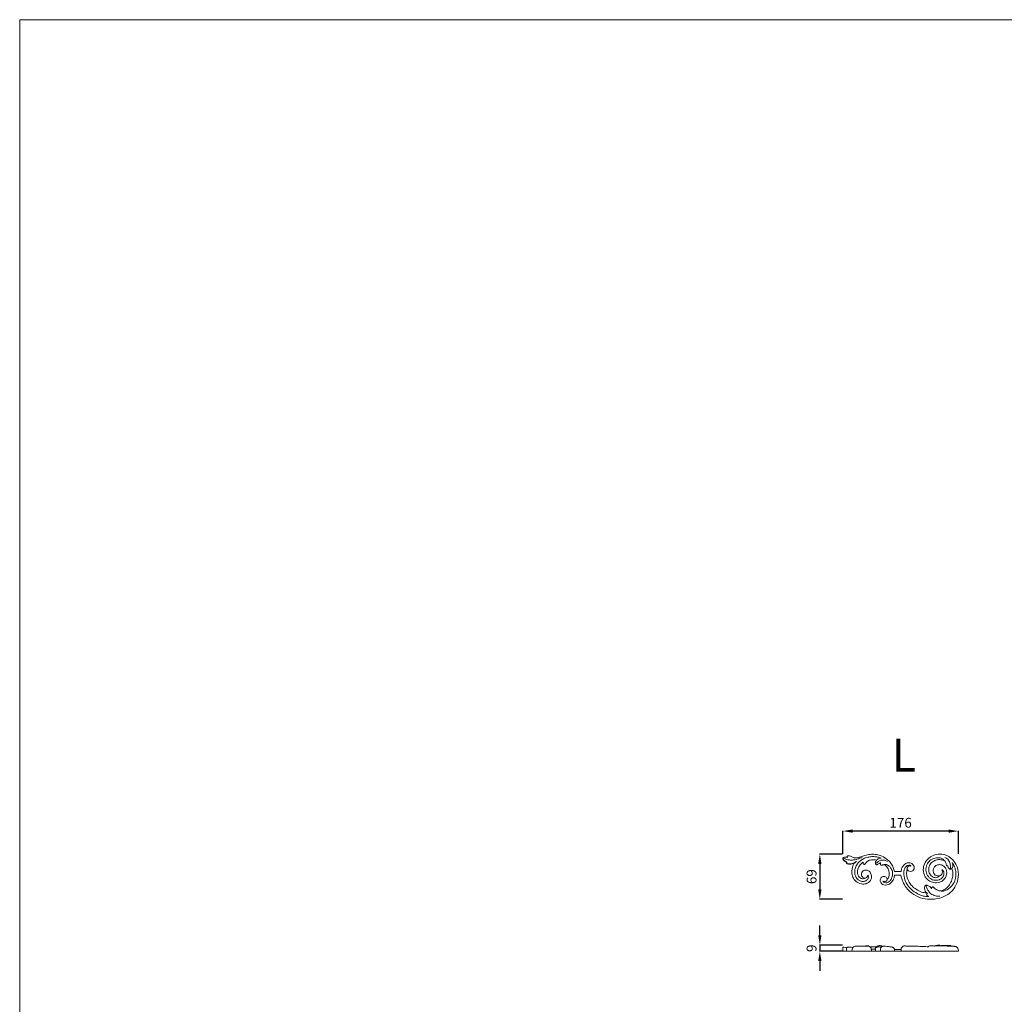
# Model space of a CAD drawing. Units: millimetres. Extents: x 3316 to 6316, y 2510 to 5510.
# Drawn here: x 3316 to 4816, y 4010 to 5510 of the extents above; entities that cross this region are included whole.
import ezdxf

# ---------------------------------------------------------------- set-up
doc = ezdxf.new("R2010")
doc.units = ezdxf.units.MM
doc.layers.get('0').update_dxf_attribs({"lineweight": 5})
doc.styles.add('Arial', font='arial.ttf')
doc.styles.get("Standard").update_dxf_attribs({"font": 'arial.ttf'})
doc.dimstyles.new('Default', dxfattribs={"dimtxt": 10, "dimasz": 7, "dimexe": 0.5, "dimexo": 0.5, "dimgap": 0.25, "dimtad": 1, "dimtoh": 1, "dimdec": 0, "dimzin": 1, "dimdsep": 46, "dimtxsty": 'Arial', "dimcen": 0.5, "dimazin": 0, "dimtfac": 1, "dimtdec": 4, "dimtix": 1, "dimtmove": 1, "dimatfit": 3, "dimfxl": 1, "dimtolj": 1, "dimtzin": 1, "dimarcsym": 0})

# ---------------------------------------------------------------- blocks, each defined once
blk = doc.blocks.new('*D10')
at = {"color": 0, "lineweight": -2, "transparency": 16777216}
for p, q in [((4534.8, 4115.1), (4534.8, 4130.1)), ((4569.3, 4100.1), (4534.3, 4100.1)), ((4534.8, 4100.1), (4534.8, 4090.9)), ((4569.3, 4090.9), (4534.3, 4090.9)), ((4534.8, 4075.9), (4534.8, 4060.9))]:
    blk.add_line(p, q, dxfattribs=at)
at = {"color": 0, "lineweight": 50, "transparency": 16777216}
for points in [[(4532.3, 4115.1), (4537.3, 4115.1), (4534.8, 4100.1)], [(4532.3, 4075.9), (4537.3, 4075.9), (4534.8, 4090.9)]]:
    blk.add_solid(points, dxfattribs=at)
at = {"layer": 'Defpoints', "color": 0, "lineweight": 50, "transparency": 16777216}
for p in [(4569.8, 4100.1), (4534.8, 4090.9), (4569.8, 4090.9)]:
    blk.add_point(p, dxfattribs=at)
at = {"color": 0, "transparency": 16777216, "insert": (4522.2, 4095.5), "char_height": 15, "attachment_point": 5, "rotation": 90, "style": 'Arial'}
blk.add_mtext('\\A1;9', dxfattribs=at)
blk = doc.blocks.new('*D11')
at = {"color": 0, "lineweight": -2, "transparency": 16777216}
for p, q in [((4569.3, 4239), (4534.3, 4239)), ((4534.8, 4224), (4534.8, 4185.1)), ((4569.3, 4170.1), (4534.3, 4170.1))]:
    blk.add_line(p, q, dxfattribs=at)
at = {"color": 0, "lineweight": 50, "transparency": 16777216}
for points in [[(4532.3, 4224), (4537.3, 4224), (4534.8, 4239)], [(4532.3, 4185.1), (4537.3, 4185.1), (4534.8, 4170.1)]]:
    blk.add_solid(points, dxfattribs=at)
at = {"layer": 'Defpoints', "color": 0, "lineweight": 50, "transparency": 16777216}
for p in [(4569.8, 4239), (4534.8, 4170.1), (4569.8, 4170.1)]:
    blk.add_point(p, dxfattribs=at)
at = {"color": 0, "transparency": 16777216, "insert": (4522.2, 4204.6), "char_height": 15, "attachment_point": 5, "rotation": 90, "style": 'Arial'}
blk.add_mtext('\\A1;69', dxfattribs=at)
blk = doc.blocks.new('*D12')
at = {"color": 0, "lineweight": -2, "transparency": 16777216}
for p, q in [((4569.8, 4239.5), (4569.8, 4274.5)), ((4730.8, 4274), (4584.8, 4274)), ((4745.8, 4239.5), (4745.8, 4274.5))]:
    blk.add_line(p, q, dxfattribs=at)
at = {"color": 0, "lineweight": 50, "transparency": 16777216}
for points in [[(4584.8, 4276.5), (4584.8, 4271.5), (4569.8, 4274)], [(4730.8, 4276.5), (4730.8, 4271.5), (4745.8, 4274)]]:
    blk.add_solid(points, dxfattribs=at)
at = {"layer": 'Defpoints', "color": 0, "lineweight": 50, "transparency": 16777216}
for p in [(4569.8, 4274), (4569.8, 4239), (4745.8, 4239)]:
    blk.add_point(p, dxfattribs=at)
at = {"color": 0, "transparency": 16777216, "insert": (4657.8, 4286.7), "char_height": 15, "attachment_point": 5, "style": 'Arial'}
blk.add_mtext('\\A1;176', dxfattribs=at)
blk = doc.blocks.new('N-284L_176_69')
for p, q in [((560.2, 1019.2), (570.4, 1019.2)), ((570.1, 1013.7), (560.3, 1013.7))]:
    blk.add_line(p, q)
for points, knots in [([(481.6, 1038.3), (481.6, 1038.6), (481.6, 1039), (481.7, 1039.5), (481.8, 1040), (482.3, 1040.5), (483.4, 1040.9), (485.6, 1041.3), (487.6, 1041), (488.7, 1040.6)], [0, 0, 0, 0, 1.264206, 1.742354, 2.553871, 3.505522, 4.456906, 8.23366, 13.636547, 13.636547, 13.636547, 13.636547]), ([(487.1, 1033.3), (486.7, 1033.4), (485.1, 1033.9), (483, 1035.6), (481.9, 1037.5), (481.6, 1038.3)], [0, 0, 0, 0, 1.972805, 7.816176, 11.866328, 11.866328, 11.866328, 11.866328]), ([(482.1, 1040.3), (482, 1039.8), (482, 1038.4), (483.4, 1036.6), (485, 1034.9), (486.6, 1034.2), (487.5, 1033.9), (487.7, 1033.9)], [0, 0, 0, 0, 2.178773, 6.031892, 10.051216, 12.857829, 14.182349, 14.182349, 14.182349, 14.182349]), ([(483.2, 1039.3), (484.5, 1038.5), (487.2, 1037.2), (492.2, 1036.6), (497.6, 1036.4), (502.9, 1037.6), (507.1, 1039.4), (509.7, 1039.9), (511, 1040.2)], [0, 0, 0, 0, 7.189656, 13.631188, 23.226184, 32.222758, 38.381843, 44.30478, 44.30478, 44.30478, 44.30478]), ([(488.1, 1042.1), (488.2, 1042.2), (488.4, 1042.6), (489.3, 1043.1), (490.5, 1043.2), (492.3, 1043), (494.3, 1042.1), (496.5, 1040.8), (498.9, 1040), (502, 1039.8), (505.3, 1040.3), (509.9, 1041.5), (515.5, 1044.2), (523, 1045.5), (531, 1045.5), (539.5, 1043.7), (548.2, 1038.9), (556.5, 1031.1), (559.4, 1023.4), (560.2, 1019.2)], [0, 0, 0, 0, 0.634422, 2.027877, 4.336075, 6.179992, 10.534313, 14.294901, 18.238448, 22.058973, 28.431851, 33.713977, 43.928349, 56.90961, 68.383455, 81.033376, 96.623631, 113.435041, 133.003757, 133.003757, 133.003757, 133.003757]), ([(488.7, 1040.6), (488.5, 1040.8), (488.3, 1041.3), (488.2, 1041.8), (488.1, 1042.1)], [0, 0, 0, 0, 1.279487, 2.429264, 2.429264, 2.429264, 2.429264]), ([(519.8, 1013.7), (520.1, 1013.3), (520.8, 1011.9), (520.7, 1008.7), (517.9, 1005.2), (513.2, 1003.7), (508.1, 1004.4), (503.5, 1007.4), (500.5, 1012), (499.6, 1017.2), (499.8, 1022.5), (501.9, 1028), (505.6, 1033.6), (511.3, 1037.9), (517.7, 1040.7), (524.3, 1041.8), (530.4, 1041.9), (535.7, 1041.1), (538.9, 1040.1), (540.2, 1039.6)], [0, 0, 0, 0, 2.252499, 7.320991, 13.897711, 21.272897, 29.143926, 37.026237, 46.152966, 53.782173, 60.994684, 70.360165, 80.792479, 91.776332, 102.698745, 112.833246, 122.348914, 130.856971, 137.558828, 137.558828, 137.558828, 137.558828]), ([(533.1, 1036.3), (532.6, 1036.5), (530.7, 1037), (527.4, 1037.3), (523.7, 1036.9), (520.8, 1035.9), (518.8, 1034.5), (517.4, 1033.1), (516.5, 1032), (516.1, 1031.1), (515.7, 1030.6), (515.2, 1030.2), (514.7, 1030), (514, 1030), (512.6, 1030.8), (512.3, 1032.4), (512.4, 1033.4)], [0, 0, 0, 0, 2.51057, 8.863884, 15.275513, 19.635882, 22.98342, 26.300074, 28.587707, 29.73243, 30.734282, 31.582612, 32.485428, 33.322749, 34.889125, 39.493219, 39.493219, 39.493219, 39.493219]), ([(539.3, 1032.3), (538.9, 1032.2), (538.1, 1031.9), (536.7, 1031.1), (535.4, 1030.3), (534.3, 1029.7), (533.4, 1029.4), (532.3, 1029.6), (531.2, 1030.8), (531.1, 1032.8), (531.7, 1034.7), (532.6, 1035.8), (533.1, 1036.3)], [0, 0, 0, 0, 1.771726, 4.095399, 7.275121, 8.857974, 10.010115, 11.37563, 13.741144, 16.850042, 19.958478, 23.201355, 23.201355, 23.201355, 23.201355]), ([(533.1, 1036.3), (533.8, 1037), (535.2, 1038.3), (537.7, 1039.3), (539.4, 1039.6), (540.2, 1039.6)], [0, 0, 0, 0, 4.549761, 8.546736, 12.398139, 12.398139, 12.398139, 12.398139]), ([(533.1, 1032), (533.8, 1033), (535.7, 1034.9), (539.9, 1036.6), (544.9, 1036.6), (548.1, 1035.4), (549.5, 1034.5)], [0, 0, 0, 0, 5.460435, 12.12096, 20.281348, 27.879712, 27.879712, 27.879712, 27.879712]), ([(629.1, 1012.6), (628.4, 1012.5), (626.7, 1012.3), (623.8, 1012.8), (621.1, 1014.6), (619.3, 1017.9), (619.1, 1022.2), (621.1, 1026.8), (625.9, 1029.9), (630.8, 1029.6), (635, 1027.9), (638.7, 1024.2), (640.9, 1016.7), (637.8, 1008.5), (630.9, 1002.7), (622.5, 1001.3), (614.3, 1003.6), (607.4, 1009.4), (603.4, 1018.7), (604.9, 1031.4), (612.9, 1041.2), (624.4, 1045.9), (634.6, 1045.8), (645.7, 1041.2), (655.3, 1030.7), (658.6, 1015.3), (656.1, 1001.1), (648.2, 988), (634.2, 979.3), (618.2, 976.2), (603.1, 977.6), (589.3, 983.4), (576.2, 995.1), (571.2, 1006.9), (570.1, 1013.7)], [0, 0, 0, 0, 3.414849, 7.919053, 13.129394, 17.998154, 24.671966, 32.267201, 40.309083, 49.48141, 53.735017, 61.171696, 72.439495, 88.187843, 98.360418, 112.95432, 125.720197, 136.442474, 153.91618, 169.720355, 193.417426, 208.355946, 226.082228, 238.736123, 263.330773, 288.337956, 308.9393, 328.849918, 357.124216, 382.232119, 403.160243, 426.266219, 450.506193, 482.528392, 482.528392, 482.528392, 482.528392]), ([(632.5, 1022.2), (633.3, 1021.7), (634.9, 1020.2), (636.1, 1016.1), (634.7, 1010.8), (629.6, 1006.4), (622.3, 1005), (614.3, 1007.9), (609.1, 1014.6), (607.5, 1023.2), (610.1, 1031.2), (615.8, 1037.8), (623.2, 1040.4), (629.9, 1040.2), (634.1, 1038.1), (636.1, 1036.3), (636.9, 1035.4)], [0, 0, 0, 0, 4.191575, 9.604642, 19.138255, 27.477955, 39.765098, 51.583832, 64.783202, 77.287985, 90.584421, 102.161115, 116.452033, 125.306195, 132.550036, 137.665529, 137.665529, 137.665529, 137.665529]), ([(641.8, 1028), (641.6, 1027.9), (641.3, 1027.7), (640.7, 1027.7), (639.9, 1028.1), (639.4, 1029.5), (639, 1031.4), (638.2, 1033.6), (637.1, 1035.5), (635.1, 1036.4), (632.4, 1036.9), (628.3, 1037.5), (623, 1036.5), (617.3, 1033.6), (612.6, 1027.5), (611.8, 1019.4), (615.2, 1013), (619.6, 1009.9), (623.3, 1009.6), (626.7, 1010.1), (628.4, 1011.7), (629.1, 1012.6)], [0, 0, 0, 0, 0.860854, 1.666147, 2.73345, 4.560613, 8.138351, 11.757779, 15.498775, 17.56076, 22.127785, 28.15791, 36.485255, 46.42528, 57.044076, 70.510443, 81.902058, 88.86229, 94.238428, 98.909199, 104.342914, 104.342914, 104.342914, 104.342914]), ([(636.9, 1040.6), (638.6, 1039.9), (642, 1037.8), (644.8, 1032.5), (645.8, 1027.1), (645.5, 1023.7), (645.3, 1022.4)], [0, 0, 0, 0, 8.16292, 17.946998, 26.839859, 33.253041, 33.253041, 33.253041, 33.253041]), ([(498.9, 1031.6), (498.5, 1031.5), (497.3, 1031.2), (495.1, 1030.4), (492.1, 1030.2), (489.5, 1030.7), (487.9, 1031.2), (487, 1031.8), (487.1, 1032.6), (487.1, 1033.2), (487.1, 1033.3)], [0, 0, 0, 0, 1.860413, 5.586557, 10.863189, 15.691751, 17.651999, 18.73303, 20.279777, 21.118209, 21.118209, 21.118209, 21.118209]), ([(487.7, 1033.9), (487.6, 1033.8), (487.2, 1033.3), (487.3, 1032.6), (487.5, 1032.2)], [0, 0, 0, 0, 0.76048, 2.73588, 2.73588, 2.73588, 2.73588]), ([(487.5, 1032.2), (487.6, 1032), (488.1, 1031.6), (489.3, 1031), (491.5, 1030.6), (495, 1030.7), (498.7, 1032.5), (501.3, 1033.9), (502.4, 1034.7)], [0, 0, 0, 0, 1.455867, 2.5385, 6.107715, 11.758739, 18.576828, 25.092423, 25.092423, 25.092423, 25.092423]), ([(514.8, 1009.1), (513.9, 1009.3), (511.5, 1010.1), (509.4, 1013.7), (510.1, 1017.7), (512.7, 1020.6), (516.7, 1021.6), (520.9, 1020.6), (524.5, 1016.8), (526, 1011.1), (523.8, 1004.3), (517.5, 1000), (509.1, 999.7), (501.5, 1003.4), (496.5, 1010), (494.8, 1018.5), (496.1, 1025.8), (498.2, 1030.3), (498.9, 1031.6)], [0, 0, 0, 0, 4.203427, 11.37842, 16.784859, 22.071655, 28.590389, 34.687809, 41.378353, 51.704701, 60.198205, 73.094689, 83.970257, 97.906203, 110.399116, 120.970035, 136.858807, 143.743785, 143.743785, 143.743785, 143.743785]), ([(498.9, 1031.6), (499.3, 1031.9), (500.5, 1032.6), (501.5, 1033.6), (502, 1034.3)], [0, 0, 0, 0, 2.416948, 6.440806, 6.440806, 6.440806, 6.440806]), ([(512.4, 1033.4), (512.1, 1033.2), (511.4, 1032.7), (509.5, 1030.9), (506.3, 1027.8), (504.2, 1022.2), (503.7, 1016.6), (505.1, 1012.1), (507.8, 1009.2), (510.9, 1008), (513.5, 1008.1), (514.5, 1008.8), (514.8, 1009.1)], [0, 0, 0, 0, 1.266116, 4.081744, 12.250825, 21.554553, 30.927826, 37.622726, 42.741663, 48.951769, 52.246191, 54.344972, 54.344972, 54.344972, 54.344972]), ([(542.9, 1029.5), (542.6, 1029.4), (542, 1029.1), (541.2, 1028.8), (540.5, 1028.6), (540, 1028.6), (539.5, 1028.9), (539.1, 1029.5), (538.9, 1030.8), (539.1, 1031.7), (539.3, 1032.3)], [0, 0, 0, 0, 1.605842, 3.097417, 4.022179, 4.772892, 5.418884, 6.439809, 8.316999, 10.950251, 10.950251, 10.950251, 10.950251]), ([(542.9, 1029.5), (543.6, 1029.7), (545.3, 1030.1), (548.2, 1029.8), (551.6, 1028.1), (554.3, 1025.4), (556, 1022.2), (557.8, 1017.7), (557.1, 1012.3), (555.3, 1007.1), (552.7, 1003.7), (549, 1001.7), (545.7, 1001.9), (543.4, 1003.2), (543, 1004.5), (542.9, 1005.1)], [0, 0, 0, 0, 3.165662, 7.936478, 13.480591, 20.267255, 24.96265, 30.521428, 42.175775, 49.128372, 55.552086, 61.843968, 67.390589, 70.211939, 73.277954, 73.277954, 73.277954, 73.277954]), ([(549.1, 1007.3), (549.6, 1007.7), (551, 1009.3), (552.6, 1012.9), (552.4, 1017.5), (551.4, 1021.6), (549.8, 1024.9), (548, 1027.3), (545.7, 1029.2), (543.8, 1029.5), (542.9, 1029.5)], [0, 0, 0, 0, 2.941316, 9.905631, 17.093394, 24.172049, 29.083065, 33.908101, 38.198857, 42.353236, 42.353236, 42.353236, 42.353236]), ([(570.4, 1019.2), (570.5, 1020), (571, 1022.7), (572.7, 1027.3), (576.8, 1031.5), (582.1, 1032.8), (586.6, 1031.7), (589.6, 1028.8), (590.6, 1025.1), (589.8, 1021.5), (586.8, 1019.2), (583.3, 1019.1), (580.7, 1020.7), (579.9, 1022.4), (579.8, 1023.1)], [0, 0, 0, 0, 3.671625, 12.420387, 22.404175, 29.343738, 36.84164, 42.809962, 47.570083, 53.701758, 58.72636, 63.881885, 68.754889, 72.095061, 72.095061, 72.095061, 72.095061]), ([(585.3, 1027.1), (585.3, 1027.2), (585.4, 1027.5), (584.9, 1028.4), (583.2, 1029), (580.3, 1028.6), (576.8, 1026.2), (574.1, 1020.1), (574.4, 1011.4), (578, 1000.7), (585.3, 991.7), (593.8, 985.9), (601.1, 982.6), (607.1, 981), (610.9, 980.9), (612.5, 981)], [0, 0, 0, 0, 0.49116, 1.561069, 3.998463, 8.378081, 14.826111, 22.860871, 37.781142, 54.106807, 74.209336, 90.126898, 101.255088, 111.284243, 118.513729, 118.513729, 118.513729, 118.513729]), ([(579.8, 1023.1), (579.4, 1021.7), (578.7, 1018), (578.9, 1010.9), (582.1, 1003.4), (587.1, 996.8), (593.4, 991.5), (601.1, 987.6), (606.9, 986.6), (609.6, 986.5)], [0, 0, 0, 0, 6.628596, 17.424902, 32.383072, 43.076581, 55.616813, 70.113231, 82.455194, 82.455194, 82.455194, 82.455194]), ([(579.8, 1023.1), (579.7, 1023.7), (579.9, 1025.3), (581.3, 1027.3), (583.6, 1028), (584.9, 1027.4), (585.3, 1027.1)], [0, 0, 0, 0, 2.882252, 7.116623, 10.681631, 13.154073, 13.154073, 13.154073, 13.154073]), ([(629.1, 989.5), (630.5, 989.3), (633.9, 989), (639.4, 990.5), (645.3, 994.3), (650.5, 1000.6), (653.9, 1008.8), (654.1, 1017.2), (652.7, 1025.2), (650.1, 1030), (648.2, 1032.5)], [0, 0, 0, 0, 6.597787, 15.865005, 25.721253, 38.418519, 52.971433, 66.015699, 76.512604, 90.65675, 90.65675, 90.65675, 90.65675]), ([(629.1, 989.5), (630, 989.5), (631.7, 989.6), (635.3, 990.8), (639.8, 993.5), (644.8, 999.1), (648, 1006.2), (649.6, 1013.5), (649.3, 1019.4), (648.2, 1022.7), (647.7, 1023.8)], [0, 0, 0, 0, 4.467319, 7.782971, 17.410415, 28.509616, 41.675206, 52.948991, 62.937479, 68.698902, 68.698902, 68.698902, 68.698902]), ([(629.1, 1012.6), (630, 1012.9), (632.2, 1014.2), (633.8, 1017.9), (633, 1020.7), (632.5, 1021.8)], [0, 0, 0, 0, 4.349273, 10.987452, 16.954197, 16.954197, 16.954197, 16.954197]), ([(645.3, 1022.4), (645.1, 1022.4), (644.5, 1022.7), (643.6, 1023.6), (642.7, 1024.7), (641.8, 1026.1), (641.7, 1027.3), (641.8, 1028)], [0, 0, 0, 0, 0.912121, 2.948022, 5.761682, 7.583505, 10.747956, 10.747956, 10.747956, 10.747956]), ([(645.3, 1022.4), (645.6, 1022.5), (646.5, 1022.9), (647.2, 1023.5), (647.7, 1023.8)], [0, 0, 0, 0, 1.751352, 4.316037, 4.316037, 4.316037, 4.316037]), ([(648.1, 1032.3), (648.4, 1031.7), (649, 1030.3), (649.4, 1028), (649, 1025.6), (648.1, 1024.3), (647.7, 1023.8)], [0, 0, 0, 0, 3.169243, 6.900323, 10.956834, 13.958923, 13.958923, 13.958923, 13.958923]), ([(514.8, 1009.1), (515.4, 1009.1), (517, 1009.4), (519.2, 1010.8), (519.7, 1012.8), (519.8, 1013.7)], [0, 0, 0, 0, 2.891475, 7.101127, 11.521567, 11.521567, 11.521567, 11.521567]), ([(560.3, 1013.7), (560.3, 1012.8), (559.9, 1010.2), (558.3, 1005.6), (554.9, 1001.6), (550.7, 998.9), (546.4, 998.3), (541.9, 999.1), (539, 1002.3), (538.4, 1005.9), (539.2, 1009), (541.3, 1011.1), (544.2, 1011.7), (546.6, 1011.1), (548.4, 1009.6), (549, 1008.2), (549.1, 1007.3)], [0, 0, 0, 0, 4.341465, 12.129282, 22.143084, 27.940909, 34.881508, 41.634822, 48.055515, 53.78167, 57.511521, 62.43988, 66.710318, 70.659813, 73.265011, 77.37855, 77.37855, 77.37855, 77.37855]), ([(542.9, 1005.1), (543.1, 1004.8), (543.9, 1003.8), (546.3, 1003.7), (548.6, 1004.9), (549.1, 1006.6), (549.1, 1007.3)], [0, 0, 0, 0, 1.977645, 5.45833, 9.923849, 13.033818, 13.033818, 13.033818, 13.033818]), ([(609.6, 986.5), (608.6, 987.3), (606.9, 989.4), (605.8, 993), (606.1, 996.1), (607.1, 998), (608, 998.5), (608.3, 998.7)], [0, 0, 0, 0, 5.719361, 12.185168, 17.120468, 19.718425, 21.577915, 21.577915, 21.577915, 21.577915]), ([(608.3, 998.7), (608.5, 998.6), (609.3, 998.4), (610.6, 997.5), (612.8, 996.8), (614.9, 995.5), (616.2, 994.1), (616.6, 993.1), (616.7, 992.7)], [0, 0, 0, 0, 1.035461, 3.410783, 7.558824, 11.550052, 14.492031, 16.404054, 16.404054, 16.404054, 16.404054]), ([(608.5, 998.6), (608.6, 998), (608.7, 996.5), (609.8, 993.4), (611.9, 989.3), (616, 984.6), (622.3, 981.8), (627.2, 981.3), (629.5, 981.5)], [0, 0, 0, 0, 2.708631, 7.330337, 14.968186, 23.784489, 35.541146, 46.155624, 46.155624, 46.155624, 46.155624]), ([(616.7, 992.7), (616.6, 993.1), (616.6, 994.1), (617.4, 995.3), (618.4, 995.6), (618.9, 995.7)], [0, 0, 0, 0, 1.915341, 4.196789, 6.4191, 6.4191, 6.4191, 6.4191]), ([(618.9, 995.7), (619.1, 995.6), (620, 995.3), (621.3, 993.8), (623.5, 991.7), (626.3, 990.3), (628.3, 989.7), (629.1, 989.5)], [0, 0, 0, 0, 0.996476, 4.451318, 8.961896, 15.136192, 18.641814, 18.641814, 18.641814, 18.641814]), ([(612.5, 981), (612.1, 981.2), (611.3, 981.7), (610.2, 982.6), (609.4, 983.7), (609.3, 984.6), (609.5, 985.3), (610, 985.8), (610.4, 985.9), (610.5, 986)], [0, 0, 0, 0, 1.698591, 4.573579, 6.359268, 7.777983, 8.662823, 9.866049, 10.564857, 10.564857, 10.564857, 10.564857]), ([(609.6, 986.5), (609.7, 986.4), (610, 986.2), (610.3, 986.1), (610.5, 986.1)], [0, 0, 0, 0, 0.702772, 1.578706, 1.578706, 1.578706, 1.578706])]:
    blk.add_open_spline(points, degree=3, knots=knots)

msp = doc.modelspace()

# ---------------------------------------------------------------- linework, layer by layer
for p, q in [((4745.8, 4090.9), (4569.9, 4090.9)), ((4648.6, 4093.5), (4658.6, 4093.5)), ((4658.6, 4093.5), (4658.6, 4090.9))]:
    msp.add_line(p, q)
msp.add_lwpolyline([(3315.8, 2510.1), (6315.8, 2510.1), (6315.8, 5510.1), (3315.8, 5510.1)], close=True)
for points, knots in [([(4569.9, 4090.9), (4569.9, 4091.6), (4570, 4093.1), (4569.8, 4094.9), (4569.8, 4096.3), (4570, 4096.9), (4570.2, 4097.3)], [0, 0, 0, 0, 3.272434, 6.884619, 8.132383, 9.834296, 9.834296, 9.834296, 9.834296]), ([(4570.2, 4097.3), (4570.4, 4097.3), (4570.9, 4097.2), (4572.6, 4096.7), (4574.2, 4096.4), (4575.4, 4096)], [0, 0, 0, 0, 0.79059, 2.642199, 8.198459, 8.198459, 8.198459, 8.198459]), ([(4575.3, 4090.9), (4575.4, 4091.8), (4575.4, 4093.3), (4575.2, 4095), (4575.3, 4095.8), (4575.4, 4096)], [0, 0, 0, 0, 4.17408, 6.63117, 7.839054, 7.839054, 7.839054, 7.839054]), ([(4575.4, 4096), (4575.4, 4096.1), (4575.4, 4096.4), (4575.6, 4096.6), (4575.7, 4096.7)], [0, 0, 0, 0, 0.533668, 1.124725, 1.124725, 1.124725, 1.124725]), ([(4575.7, 4096.7), (4576.1, 4096.8), (4577.9, 4097.1), (4580.6, 4097.1), (4583.3, 4096.9), (4584.7, 4096.6), (4585.1, 4096.5)], [0, 0, 0, 0, 2.20767, 8.119, 12.633348, 14.651761, 14.651761, 14.651761, 14.651761]), ([(4583.6, 4090.9), (4583.6, 4091.7), (4583.9, 4093.4), (4584.3, 4095.3), (4584.9, 4096.3), (4585.1, 4096.5)], [0, 0, 0, 0, 3.73926, 7.536894, 9.00861, 9.00861, 9.00861, 9.00861]), ([(4585.1, 4096.5), (4585.5, 4096.9), (4586.3, 4097.8), (4587.3, 4098.4), (4587.9, 4098.6)], [0, 0, 0, 0, 2.465336, 5.451615, 5.451615, 5.451615, 5.451615]), ([(4587.9, 4098.6), (4588.5, 4098.6), (4590, 4098.6), (4592.8, 4098.6), (4596.6, 4098.8), (4600.3, 4098.8), (4603.8, 4098.8), (4606.2, 4098.7), (4607.9, 4098.8), (4608.5, 4098.9), (4608.7, 4099), (4608.8, 4099.1), (4608.8, 4099.2), (4608.7, 4099.2)], [0, 0, 0, 0, 2.487305, 6.887882, 12.992867, 20.128142, 24.169965, 29.209162, 31.058599, 31.8509, 32.126452, 32.272816, 32.440529, 32.440529, 32.440529, 32.440529]), ([(4602.8, 4098.8), (4603, 4098.8), (4603.7, 4099.1), (4605.1, 4099.3), (4606.6, 4099.3), (4607.7, 4099.2), (4608.2, 4099.3), (4608.9, 4099.2), (4609.9, 4098.8), (4610.7, 4098.3), (4611.1, 4097.9)], [0, 0, 0, 0, 0.888938, 3.634824, 6.632267, 7.73506, 8.652756, 9.147795, 10.712726, 13.493661, 13.493661, 13.493661, 13.493661]), ([(4611.1, 4097.9), (4612, 4097.9), (4614.2, 4097.8), (4617.5, 4097.6), (4619.9, 4097.6), (4620.8, 4097.6)], [0, 0, 0, 0, 3.918025, 10.47714, 14.962414, 14.962414, 14.962414, 14.962414]), ([(4613.5, 4090.9), (4613.5, 4091.6), (4613.4, 4093.1), (4613, 4095.6), (4611.8, 4097.2), (4611.1, 4097.9)], [0, 0, 0, 0, 2.936927, 7.09427, 11.647383, 11.647383, 11.647383, 11.647383]), ([(4619.3, 4095.9), (4619.7, 4096), (4620.9, 4096.2), (4622.9, 4097.4), (4625.4, 4097.9), (4627, 4097.9), (4627.6, 4097.9)], [0, 0, 0, 0, 2.00653, 5.665575, 10.589895, 13.233464, 13.233464, 13.233464, 13.233464]), ([(4619.3, 4095.9), (4619.6, 4096.3), (4620.1, 4096.8), (4620.6, 4097.4), (4620.8, 4097.6)], [0, 0, 0, 0, 2.0297, 3.533564, 3.533564, 3.533564, 3.533564]), ([(4619.3, 4095.9), (4619.4, 4095.1), (4619.5, 4093.4), (4619.6, 4091.8), (4619.6, 4090.9)], [0, 0, 0, 0, 3.754803, 7.691114, 7.691114, 7.691114, 7.691114]), ([(4620.8, 4097.6), (4621.2, 4098), (4622.3, 4098.9), (4624.4, 4099.5), (4626.9, 4099.6), (4629.1, 4099.1), (4630.5, 4098.8), (4631, 4098.7)], [0, 0, 0, 0, 2.447826, 6.355289, 9.920023, 14.085153, 16.524432, 16.524432, 16.524432, 16.524432]), ([(4627.3, 4090.9), (4627, 4092.3), (4627.1, 4094.3), (4627.8, 4096.9), (4629.3, 4098), (4630.4, 4098.4), (4631, 4098.5)], [0, 0, 0, 0, 6.296565, 9.087466, 12.00149, 14.482018, 14.482018, 14.482018, 14.482018]), ([(4627.6, 4097.9), (4627.4, 4097.7), (4627.3, 4097.4), (4627.1, 4096.6), (4627.8, 4097), (4628.3, 4097.6), (4629.4, 4098.3), (4630.5, 4098.6), (4631, 4098.7)], [0, 0, 0, 0, 1.095013, 1.833764, 2.37095, 3.542018, 5.873952, 8.438742, 8.438742, 8.438742, 8.438742]), ([(4631, 4098.7), (4631.5, 4098.8), (4632.9, 4098.8), (4635.7, 4098.6), (4638.8, 4098), (4642, 4097.6), (4644, 4097.5), (4645.2, 4097.2), (4645.5, 4097.1)], [0, 0, 0, 0, 2.472582, 6.268934, 12.951552, 17.138231, 21.02957, 22.485854, 22.485854, 22.485854, 22.485854]), ([(4645.5, 4097.1), (4645.8, 4096.9), (4646.5, 4096.5), (4647.5, 4095.8), (4648.2, 4094.6), (4648.5, 4093.9), (4648.6, 4093.5)], [0, 0, 0, 0, 1.669319, 3.828401, 5.833938, 7.569095, 7.569095, 7.569095, 7.569095]), ([(4658.6, 4093.5), (4658.5, 4093.9), (4658.5, 4095), (4659.5, 4096.7), (4660.9, 4098.1), (4662.1, 4098.8), (4662.6, 4099)], [0, 0, 0, 0, 1.81485, 4.890772, 8.646647, 11.098022, 11.098022, 11.098022, 11.098022]), ([(4662.6, 4099), (4662.9, 4099), (4664.1, 4099.1), (4666.9, 4098.7), (4672, 4098.8), (4680, 4098.8), (4689.1, 4098.3), (4695.5, 4098), (4698.2, 4097.9)], [0, 0, 0, 0, 1.695886, 5.13541, 13.037383, 25.440352, 42.230754, 54.982793, 54.982793, 54.982793, 54.982793]), ([(4698.2, 4097.9), (4698.9, 4098.2), (4700.3, 4098.7), (4703.1, 4099.3), (4706.2, 4099.2), (4708.5, 4099), (4709.4, 4098.9)], [0, 0, 0, 0, 3.20387, 6.941114, 13.223371, 17.458109, 17.458109, 17.458109, 17.458109]), ([(4698.2, 4097.9), (4698.5, 4097.9), (4699.2, 4097.9), (4699.9, 4097.9), (4700.4, 4097.8)], [0, 0, 0, 0, 1.347412, 3.272625, 3.272625, 3.272625, 3.272625]), ([(4709.4, 4098.9), (4709.6, 4098.9), (4710, 4099), (4710.5, 4099), (4710.7, 4099.1)], [0, 0, 0, 0, 0.958552, 2.074147, 2.074147, 2.074147, 2.074147]), ([(4710.7, 4099.1), (4711, 4099.2), (4711.6, 4099.5), (4713, 4100), (4715, 4100.2), (4717.4, 4100.1), (4719, 4099.7), (4719.9, 4099.4)], [0, 0, 0, 0, 1.189486, 3.423496, 6.629345, 10.485833, 14.461845, 14.461845, 14.461845, 14.461845]), ([(4735.5, 4098.7), (4732.6, 4098.8), (4726.8, 4099), (4718.6, 4099.5), (4713.2, 4099.2), (4710.7, 4099.1)], [0, 0, 0, 0, 13.554657, 26.551825, 38.188538, 38.188538, 38.188538, 38.188538]), ([(4719.9, 4099.4), (4720.4, 4099.5), (4721.7, 4099.6), (4723.9, 4099.7), (4726.5, 4099.6), (4728.9, 4099.7), (4730.9, 4099.8), (4732.2, 4099.9), (4733, 4099.9), (4733.8, 4099.4), (4734.6, 4099), (4735.2, 4098.8), (4735.5, 4098.7)], [0, 0, 0, 0, 2.258116, 6.138263, 10.057623, 14.307132, 17.51936, 18.997754, 20.350262, 21.312242, 23.23578, 24.491109, 24.491109, 24.491109, 24.491109]), ([(4733.8, 4098.7), (4733.8, 4098.9), (4733.8, 4099.3), (4733.4, 4099.6), (4733.2, 4099.7)], [0, 0, 0, 0, 0.682633, 1.849165, 1.849165, 1.849165, 1.849165]), ([(4735.5, 4098.7), (4736, 4098.6), (4736.9, 4098.5), (4738.2, 4098.6), (4739.4, 4098.5), (4740.3, 4098.3), (4741.3, 4098.3), (4742.3, 4098.1), (4743.6, 4097.3), (4745.4, 4095.1), (4745.9, 4092.5), (4745.8, 4090.9)], [0, 0, 0, 0, 2.144966, 4.547302, 5.74249, 7.700069, 9.030228, 10.343613, 12.028938, 16.053164, 23.328724, 23.328724, 23.328724, 23.328724]), ([(4619.5, 4093.9), (4618.4, 4093.9), (4616.3, 4094), (4614.2, 4094), (4613.3, 4094)], [0, 0, 0, 0, 5.101406, 9.534647, 9.534647, 9.534647, 9.534647]), ([(4648.6, 4090.9), (4648.6, 4091.7), (4648.6, 4092.4), (4648.6, 4093.3), (4648.6, 4093.4), (4648.6, 4093.5)], [0, 0, 0, 0, 3.349152, 3.565329, 3.953429, 3.953429, 3.953429, 3.953429])]:
    msp.add_open_spline(points, degree=3, knots=knots)

# ---------------------------------------------------------------- block references
msp.add_blockref('N-284L_176_69', (4088.2, 3193.3))

# ---------------------------------------------------------------- texts
at = {"insert": (4644.3, 4364.6), "char_height": 50, "width": 81.627, "attachment_point": 7, "line_spacing_factor": 0.963855}
msp.add_mtext('\\fArial;L', dxfattribs=at)

# ---------------------------------------------------------------- dimensions: what is measured, and where the dimension line sits
dim = msp.add_linear_dim(base=(4569.8, 4274), p1=(4745.8, 4239), p2=(4569.8, 4239), dimstyle='Default', override={"dimtxt": 15, "dimasz": 15, "dimgap": 5, "dimtmove": 2})
dim.commit()
dim.dimension.update_dxf_attribs({"geometry": '*D12', "text_midpoint": (4657.8, 4286.7)})
for base, p1, p2, angle, picture, middle in [((4534.8, 4170.1), (4569.8, 4239), (4569.8, 4170.1), 90, '*D11', (4522.2, 4204.6)), ((4534.8, 4090.9), (4569.8, 4100.1), (4569.8, 4090.9), 270, '*D10', (4522.2, 4095.5))]:
    dim = msp.add_linear_dim(base=base, p1=p1, p2=p2, angle=angle, dimstyle='Default', override={"dimtxt": 15, "dimasz": 15, "dimgap": 5, "dimtmove": 2})
    dim.commit()
    dim.dimension.update_dxf_attribs({"geometry": picture, "text_midpoint": middle})

doc.saveas('drawing.dxf')
